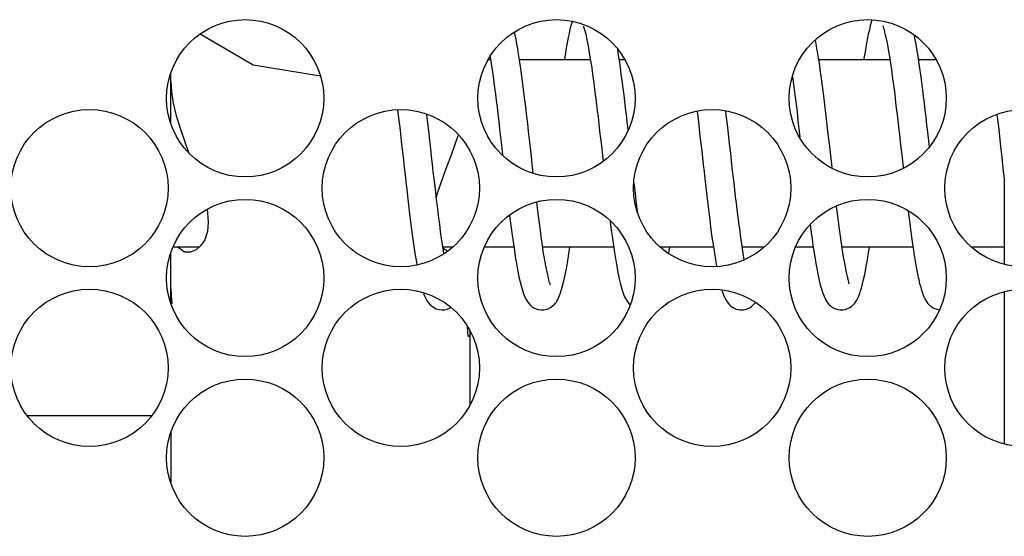
# Model space of a CAD drawing. Units: inches. Extents: x 13 to 258, y 21 to 257.
# Drawn here: x 98 to 99, y 103 to 103 of the extents above; entities that cross this region are included whole.
import ezdxf

# ---------------------------------------------------------------- set-up
doc = ezdxf.new("R2010")
doc.units = ezdxf.units.IN
doc.header["$MEASUREMENT"] = 0
doc.layers.add('TFR-TRI', color=7, linetype='Continuous')

msp = doc.modelspace()

# ---------------------------------------------------------------- linework, layer by layer
at = {"layer": 'TFR-TRI', "color": 18, "linetype": 'Continuous'}
for p, q in [((99.2616, 103.0769), (99.2599, 103.0714)), ((98.9439, 103.0675), (98.9429, 103.0632)), ((98.9448, 103.071), (98.9439, 103.0675)), ((98.9457, 103.0743), (98.9448, 103.071)), ((98.9462, 103.076), (98.9457, 103.0743)), ((98.9581, 103.0708), (98.9581, 103.0707)), ((98.9581, 103.0707), (98.9582, 103.07)), ((98.9582, 103.07), (98.9586, 103.069)), ((98.9586, 103.069), (98.9594, 103.0661)), ((98.9594, 103.0661), (98.9604, 103.0623)), ((99.2589, 103.067), (99.2578, 103.0623)), ((99.2599, 103.0714), (99.2589, 103.067)), ((99.2732, 103.0711), (99.2732, 103.0708)), ((99.2732, 103.0708), (99.2734, 103.0704)), ((99.2734, 103.0704), (99.2735, 103.0699)), ((99.2735, 103.0699), (99.2739, 103.0686)), ((99.2739, 103.0686), (99.2744, 103.0671)), ((99.2744, 103.0671), (99.275, 103.0646)), ((98.6104, 103.0299), (98.5546, 103.0625)), ((98.8862, 103.0612), (98.8855, 103.0648)), ((98.8871, 103.0568), (98.8862, 103.0612)), ((98.888, 103.0522), (98.8871, 103.0568)), ((98.942, 103.0587), (98.9409, 103.0533)), ((98.9429, 103.0632), (98.942, 103.0587)), ((98.9604, 103.0623), (98.9613, 103.0581)), ((98.9613, 103.0581), (98.9623, 103.0531)), ((99.2045, 103.0434), (99.2023, 103.0561)), ((99.2567, 103.0567), (99.2555, 103.0508)), ((99.2578, 103.0623), (99.2567, 103.0567)), ((99.275, 103.0646), (99.2757, 103.0617)), ((99.2757, 103.0617), (99.2766, 103.0577)), ((99.2766, 103.0577), (99.2776, 103.0531)), ((99.3069, 103.0581), (99.3063, 103.0609)), ((99.3081, 103.0516), (99.3069, 103.0581)), ((98.8889, 103.0468), (98.888, 103.0522)), ((98.8898, 103.0412), (98.8889, 103.0468)), ((98.9399, 103.0475), (98.938, 103.0356)), ((98.9409, 103.0533), (98.9399, 103.0475)), ((98.9623, 103.0531), (98.9633, 103.0481)), ((98.9633, 103.0481), (98.9642, 103.0426)), ((98.9954, 103.0378), (98.9941, 103.046)), ((99.2555, 103.0508), (99.2544, 103.0439)), ((99.2776, 103.0531), (99.2784, 103.0487)), ((99.2784, 103.0487), (99.2792, 103.0441)), ((99.3093, 103.0447), (99.3081, 103.0516)), ((98.8604, 103.0354), (98.8576, 103.0354)), ((98.8599, 103.0385), (98.861, 103.0314)), ((98.8908, 103.0349), (98.8898, 103.0412)), ((98.9654, 103.0354), (98.8907, 103.0354)), ((98.8918, 103.0282), (98.8908, 103.0349)), ((98.9642, 103.0426), (98.9653, 103.0361)), ((98.9653, 103.0361), (98.9664, 103.0292)), ((98.9962, 103.0324), (98.9954, 103.0378)), ((99.0017, 103.0354), (98.9957, 103.0354)), ((99.2054, 103.0377), (99.2045, 103.0434)), ((99.2063, 103.0318), (99.2054, 103.0377)), ((99.2806, 103.0354), (99.2057, 103.0354)), ((99.2532, 103.0366), (99.253, 103.0355)), ((99.2544, 103.0439), (99.2532, 103.0366)), ((99.2792, 103.0441), (99.28, 103.039)), ((99.28, 103.039), (99.2809, 103.0336)), ((99.3102, 103.0391), (99.3093, 103.0447)), ((99.3111, 103.0332), (99.3102, 103.0391)), ((99.3293, 103.0354), (99.3107, 103.0354)), ((98.6814, 103.0183), (98.6104, 103.0299)), ((98.861, 103.0314), (98.862, 103.0248)), ((98.862, 103.0248), (98.863, 103.0178)), ((98.8929, 103.0207), (98.8918, 103.0282)), ((98.9664, 103.0292), (98.9672, 103.0237)), ((98.997, 103.0268), (98.9962, 103.0324)), ((98.9979, 103.0204), (98.997, 103.0268)), ((99.2073, 103.0252), (99.2063, 103.0318)), ((99.2082, 103.0183), (99.2073, 103.0252)), ((99.2809, 103.0336), (99.2817, 103.0278)), ((99.2817, 103.0278), (99.2826, 103.0218)), ((99.3121, 103.0266), (99.3111, 103.0332)), ((99.313, 103.0196), (99.3121, 103.0266)), ((98.5238, 102.9951), (98.5238, 103.0214)), ((98.863, 103.0178), (98.8638, 103.0119)), ((98.8939, 103.0129), (98.8929, 103.0207)), ((98.9672, 103.0237), (98.968, 103.0179)), ((98.968, 103.0179), (98.9689, 103.0112)), ((98.9988, 103.0137), (98.9979, 103.0204)), ((99.178, 103.0179), (99.1799, 103.0037)), ((99.2092, 103.0106), (99.2082, 103.0183)), ((99.2826, 103.0218), (99.2834, 103.0154)), ((99.2834, 103.0154), (99.2843, 103.0088)), ((99.3141, 103.0117), (99.313, 103.0196)), ((98.5239, 103.0122), (98.5245, 103.0016)), ((98.8638, 103.0119), (98.8646, 103.0059)), ((98.8646, 103.0059), (98.8654, 102.9994)), ((98.8951, 103.0043), (98.8939, 103.0129)), ((98.8962, 102.9954), (98.8951, 103.0043)), ((98.9689, 103.0112), (98.9698, 103.0043)), ((98.9698, 103.0043), (98.9708, 102.9965)), ((98.9998, 103.006), (98.9988, 103.0137)), ((99.0008, 102.9981), (98.9998, 103.006)), ((99.2103, 103.0028), (99.2092, 103.0106)), ((99.2843, 103.0088), (99.2852, 103.0019)), ((99.3152, 103.0035), (99.3141, 103.0117)), ((98.5238, 102.9684), (98.5238, 102.9951)), ((98.5245, 103.0016), (98.5264, 102.9897)), ((98.8654, 102.9994), (98.8663, 102.9927)), ((98.8973, 102.9858), (98.8962, 102.9954)), ((98.9708, 102.9965), (98.9718, 102.9885)), ((99.0016, 102.9916), (99.0008, 102.9981)), ((99.1799, 103.0037), (99.1808, 102.9962)), ((99.1808, 102.9962), (99.1818, 102.9886)), ((99.2113, 102.9942), (99.2103, 103.0028)), ((99.2124, 102.9854), (99.2113, 102.9942)), ((99.2852, 103.0019), (99.2861, 102.9948)), ((99.2861, 102.9948), (99.2869, 102.9875)), ((99.316, 102.9968), (99.3152, 103.0035)), ((99.3168, 102.9899), (99.316, 102.9968)), ((98.5264, 102.9897), (98.5296, 102.9766)), ((98.8663, 102.9927), (98.8672, 102.9855)), ((98.8672, 102.9855), (98.868, 102.9782)), ((98.8985, 102.9758), (98.8973, 102.9858)), ((98.9718, 102.9885), (98.9726, 102.9819)), ((99.0024, 102.9849), (99.0016, 102.9916)), ((99.0033, 102.9777), (99.0024, 102.9849)), ((99.1818, 102.9886), (99.1828, 102.9802)), ((99.2135, 102.9761), (99.2124, 102.9854)), ((99.2869, 102.9875), (99.2878, 102.98)), ((99.3177, 102.9825), (99.3168, 102.9899)), ((98.5296, 102.9766), (98.5339, 102.9625)), ((98.7625, 102.9829), (98.7635, 102.9741)), ((98.7635, 102.9741), (98.7647, 102.9642)), ((98.7947, 102.9659), (98.7933, 102.9777)), ((98.868, 102.9782), (98.869, 102.9704)), ((98.8994, 102.9679), (98.8985, 102.9758)), ((98.9726, 102.9819), (98.9734, 102.9751)), ((98.9734, 102.9751), (98.9742, 102.9679)), ((99.0042, 102.9704), (99.0033, 102.9777)), ((99.0777, 102.981), (99.079, 102.9701)), ((99.1083, 102.9773), (99.1078, 102.9817)), ((99.1095, 102.9675), (99.1083, 102.9773)), ((99.1828, 102.9802), (99.1838, 102.9715)), ((99.2146, 102.9666), (99.2135, 102.9761)), ((99.2878, 102.98), (99.2887, 102.9723)), ((99.3186, 102.975), (99.3177, 102.9825)), ((99.3195, 102.9671), (99.3186, 102.975)), ((99.3932, 102.978), (99.3935, 102.9751)), ((99.3935, 102.9751), (99.3947, 102.9652)), ((98.5339, 102.9625), (98.5426, 102.938)), ((98.7647, 102.9642), (98.7658, 102.9542)), ((98.7956, 102.958), (98.7947, 102.9659)), ((98.869, 102.9704), (98.8699, 102.9625)), ((98.8699, 102.9625), (98.8708, 102.9541)), ((98.9004, 102.9599), (98.8994, 102.9679)), ((98.9742, 102.9679), (98.9751, 102.9605)), ((99.0052, 102.9616), (99.0042, 102.9704)), ((99.079, 102.9701), (99.0799, 102.9625)), ((99.0799, 102.9625), (99.0807, 102.9549)), ((99.1106, 102.9576), (99.1095, 102.9675)), ((99.1838, 102.9715), (99.1858, 102.9541)), ((99.2157, 102.9571), (99.2146, 102.9666)), ((99.2887, 102.9723), (99.2896, 102.9646)), ((99.2896, 102.9646), (99.2905, 102.9567)), ((99.3205, 102.9592), (99.3195, 102.9671)), ((99.3947, 102.9652), (99.3958, 102.955)), ((98.7658, 102.9542), (98.7667, 102.9462)), ((98.7965, 102.9501), (98.7956, 102.958)), ((98.8194, 102.9364), (98.8264, 102.9558)), ((98.8708, 102.9541), (98.8718, 102.9457)), ((98.9013, 102.9515), (98.9004, 102.9599)), ((98.9751, 102.9605), (98.976, 102.9527)), ((98.976, 102.9527), (98.9769, 102.9448)), ((99.0807, 102.9549), (99.0816, 102.9474)), ((99.1118, 102.9473), (99.1106, 102.9576)), ((99.2168, 102.9475), (99.2157, 102.9571)), ((99.2905, 102.9567), (99.2914, 102.9487)), ((99.3222, 102.944), (99.3205, 102.9592)), ((99.3958, 102.955), (99.397, 102.9441)), ((98.7667, 102.9462), (98.7676, 102.9381)), ((98.7974, 102.9419), (98.7965, 102.9501)), ((98.7983, 102.9338), (98.7974, 102.9419)), ((98.8718, 102.9457), (98.8729, 102.9355)), ((98.9023, 102.9431), (98.9013, 102.9515)), ((98.9033, 102.9345), (98.9023, 102.9431)), ((98.9769, 102.9448), (98.9787, 102.9287)), ((99.0816, 102.9474), (99.0825, 102.9398)), ((99.113, 102.9371), (99.1118, 102.9473)), ((99.2179, 102.9379), (99.2168, 102.9475)), ((99.2914, 102.9487), (99.2924, 102.9407)), ((99.397, 102.9441), (99.3982, 102.9331)), ((98.7676, 102.9381), (98.7686, 102.9301)), ((98.7992, 102.9258), (98.7983, 102.9338)), ((98.8136, 102.9211), (98.8194, 102.9364)), ((98.9042, 102.9258), (98.9033, 102.9345)), ((99.0825, 102.9398), (99.0833, 102.9324)), ((99.0833, 102.9324), (99.0841, 102.925)), ((99.1138, 102.9293), (99.113, 102.9371)), ((99.2189, 102.9283), (99.2179, 102.9379)), ((99.2924, 102.9407), (99.2933, 102.9327)), ((99.2933, 102.9327), (99.2945, 102.9217)), ((99.3982, 102.9331), (99.3995, 102.9214)), ((98.7686, 102.9301), (98.7695, 102.922)), ((98.7695, 102.922), (98.7703, 102.9143)), ((98.8001, 102.9179), (98.7992, 102.9258)), ((98.8082, 102.9064), (98.8136, 102.9211)), ((98.9053, 102.9161), (98.9042, 102.9258)), ((99.0841, 102.925), (99.085, 102.9178)), ((99.1147, 102.9215), (99.1138, 102.9293)), ((99.1156, 102.9137), (99.1147, 102.9215)), ((99.2197, 102.922), (99.2189, 102.9283)), ((99.3995, 102.9214), (99.4009, 102.9098)), ((98.7703, 102.9143), (98.7712, 102.9066)), ((98.801, 102.9103), (98.8001, 102.9179)), ((99.085, 102.9178), (99.0858, 102.9106)), ((99.0858, 102.9106), (99.0868, 102.9014)), ((99.1165, 102.906), (99.1156, 102.9137)), ((99.4008, 102.9106), (99.4008, 102.8202)), ((98.7712, 102.9066), (98.7721, 102.8992)), ((98.8019, 102.9027), (98.801, 102.9103)), ((98.8027, 102.8955), (98.8019, 102.9027)), ((98.8043, 102.8942), (98.8082, 102.9064)), ((99.0118, 102.9032), (99.0115, 102.9059)), ((99.0128, 102.8951), (99.0118, 102.9032)), ((99.0868, 102.9014), (99.0879, 102.8923)), ((99.1174, 102.8986), (99.1165, 102.906)), ((98.7721, 102.8992), (98.773, 102.8918)), ((98.773, 102.8918), (98.7741, 102.8825)), ((98.8036, 102.8884), (98.8027, 102.8955)), ((98.8033, 102.8904), (98.8043, 102.8942)), ((99.0137, 102.8872), (99.0128, 102.8951)), ((99.0879, 102.8923), (99.0889, 102.8837)), ((99.1182, 102.8914), (99.1174, 102.8986)), ((99.119, 102.8846), (99.1182, 102.8914)), ((98.7741, 102.8825), (98.7752, 102.8734)), ((98.8044, 102.8816), (98.8036, 102.8884)), ((98.8052, 102.875), (98.8044, 102.8816)), ((98.9107, 102.8714), (98.9089, 102.8853)), ((99.0151, 102.8758), (99.0137, 102.8872)), ((99.0889, 102.8837), (99.0899, 102.8753)), ((99.1198, 102.8779), (99.119, 102.8846)), ((99.2254, 102.8737), (99.2245, 102.8811)), ((98.562, 102.8777), (98.5626, 102.8744)), ((98.5626, 102.8744), (98.5633, 102.8648)), ((98.7752, 102.8734), (98.7762, 102.8649)), ((98.806, 102.8687), (98.8052, 102.875)), ((98.8804, 102.8714), (98.8821, 102.8586)), ((98.9117, 102.8635), (98.9107, 102.8714)), ((99.0899, 102.8753), (99.0909, 102.8674)), ((99.1209, 102.8698), (99.1198, 102.8779)), ((99.1219, 102.862), (99.1209, 102.8698)), ((99.2264, 102.8654), (99.2254, 102.8737)), ((99.2999, 102.876), (99.3011, 102.8658)), ((98.5633, 102.8647), (98.5624, 102.8547)), ((98.5633, 102.8648), (98.5633, 102.8647)), ((98.7762, 102.8649), (98.7773, 102.8567)), ((98.8068, 102.8626), (98.806, 102.8687)), ((98.8078, 102.8549), (98.8068, 102.8626)), ((98.9127, 102.8558), (98.9117, 102.8635)), ((98.9862, 102.8657), (98.9862, 102.865)), ((98.9862, 102.865), (98.9874, 102.8563)), ((99.0909, 102.8674), (99.0919, 102.8596)), ((99.0919, 102.8596), (99.0933, 102.849)), ((99.1228, 102.855), (99.1219, 102.862)), ((99.1966, 102.862), (99.1977, 102.8539)), ((99.2275, 102.8574), (99.2264, 102.8654)), ((99.3011, 102.8658), (99.3022, 102.8572)), ((98.5624, 102.8547), (98.5596, 102.8462)), ((98.7773, 102.8567), (98.7783, 102.8491)), ((98.7783, 102.8491), (98.7794, 102.8417)), ((98.8088, 102.8476), (98.8078, 102.8549)), ((98.8821, 102.8586), (98.8831, 102.8511)), ((98.8831, 102.8511), (98.8841, 102.8438)), ((98.9136, 102.8491), (98.9127, 102.8558)), ((98.9145, 102.8426), (98.9136, 102.8491)), ((98.9874, 102.8563), (98.9885, 102.8479)), ((99.0933, 102.849), (99.0948, 102.839)), ((99.1237, 102.8482), (99.1228, 102.855)), ((99.1977, 102.8539), (99.1986, 102.847)), ((99.2285, 102.8498), (99.2275, 102.8574)), ((99.2295, 102.8425), (99.2285, 102.8498)), ((99.3022, 102.8572), (99.3034, 102.849)), ((99.3034, 102.849), (99.3043, 102.8419)), ((98.5262, 102.8386), (98.554, 102.8386)), ((98.5384, 102.833), (98.5304, 102.8386)), ((98.5556, 102.84), (98.5506, 102.8356)), ((98.5596, 102.8462), (98.5556, 102.84)), ((98.7794, 102.8417), (98.7808, 102.8319)), ((98.8098, 102.841), (98.8088, 102.8476)), ((98.8107, 102.8347), (98.8098, 102.841)), ((98.8101, 102.8386), (98.8208, 102.8386)), ((98.8537, 102.8386), (98.8848, 102.8386)), ((98.8841, 102.8438), (98.885, 102.8375)), ((98.9154, 102.8369), (98.9145, 102.8426)), ((98.9151, 102.8386), (98.9899, 102.8386)), ((98.9424, 102.8289), (98.9439, 102.8385)), ((98.9885, 102.8479), (98.9896, 102.8402)), ((98.9896, 102.8402), (98.9907, 102.8329)), ((99.0385, 102.8386), (99.0948, 102.8386)), ((99.0483, 102.8347), (99.0489, 102.8385)), ((99.0948, 102.839), (99.0962, 102.8297)), ((99.1246, 102.8423), (99.1237, 102.8482)), ((99.1254, 102.8366), (99.1246, 102.8423)), ((99.1251, 102.8386), (99.1483, 102.8386)), ((99.1813, 102.8386), (99.1998, 102.8386)), ((99.1986, 102.847), (99.1996, 102.8402)), ((99.1996, 102.8402), (99.2005, 102.834)), ((99.2303, 102.8373), (99.2295, 102.8425)), ((99.2301, 102.8386), (99.3048, 102.8386)), ((99.2586, 102.8364), (99.2589, 102.8385)), ((99.3043, 102.8419), (99.3053, 102.8351)), ((99.3661, 102.8386), (99.4008, 102.8386)), ((98.5238, 102.8051), (98.5238, 102.8324)), ((98.5445, 102.833), (98.5384, 102.833)), ((98.5506, 102.8356), (98.5445, 102.833)), ((98.7808, 102.8319), (98.7823, 102.8227)), ((98.815, 102.8342), (98.8104, 102.837)), ((98.8112, 102.8318), (98.8107, 102.8347)), ((98.885, 102.8375), (98.8859, 102.8314)), ((98.8859, 102.8314), (98.8867, 102.8261)), ((98.9162, 102.8316), (98.9154, 102.8369)), ((98.917, 102.8269), (98.9162, 102.8316)), ((98.9413, 102.822), (98.9424, 102.8289)), ((98.9907, 102.8329), (98.9917, 102.8264)), ((99.0479, 102.8315), (99.0483, 102.8347)), ((99.0962, 102.8297), (99.0976, 102.821)), ((99.1273, 102.8249), (99.1254, 102.8366)), ((99.2005, 102.834), (99.2015, 102.8281)), ((99.2015, 102.8281), (99.2027, 102.821)), ((99.2311, 102.8324), (99.2303, 102.8373)), ((99.2318, 102.8277), (99.2311, 102.8324)), ((99.2326, 102.8234), (99.2318, 102.8277)), ((99.2568, 102.825), (99.2577, 102.8306)), ((99.2577, 102.8306), (99.2586, 102.8364)), ((99.3053, 102.8351), (99.3062, 102.8294)), ((99.3062, 102.8294), (99.3071, 102.824)), ((98.7823, 102.8227), (98.7828, 102.8196)), ((98.8867, 102.8261), (98.8876, 102.8211)), ((98.8876, 102.8211), (98.8883, 102.8168)), ((98.9178, 102.8226), (98.917, 102.8269)), ((98.9188, 102.8171), (98.9178, 102.8226)), ((98.9401, 102.8155), (98.9413, 102.822)), ((98.9917, 102.8264), (98.9928, 102.8202)), ((98.9928, 102.8202), (98.9942, 102.8122)), ((99.0976, 102.821), (99.0981, 102.8183)), ((99.2027, 102.821), (99.2039, 102.8143)), ((99.2333, 102.8195), (99.2326, 102.8234)), ((99.234, 102.8159), (99.2333, 102.8195)), ((99.2552, 102.8155), (99.256, 102.8201)), ((99.256, 102.8201), (99.2568, 102.825)), ((99.3071, 102.824), (99.3078, 102.8196)), ((99.3078, 102.8196), (99.3086, 102.8153)), ((98.8883, 102.8168), (98.8891, 102.8127)), ((98.8891, 102.8127), (98.8902, 102.8071)), ((98.8902, 102.8071), (98.8914, 102.8019)), ((98.9198, 102.8122), (98.9188, 102.8171)), ((98.9208, 102.8077), (98.9198, 102.8122)), ((98.9217, 102.8041), (98.9208, 102.8077)), ((98.9382, 102.8062), (98.9391, 102.8107)), ((98.9391, 102.8107), (98.9401, 102.8155)), ((98.9942, 102.8122), (98.9957, 102.8051)), ((99.2039, 102.8143), (99.205, 102.8085)), ((99.205, 102.8085), (99.2062, 102.8032)), ((99.2346, 102.8129), (99.234, 102.8159)), ((99.2352, 102.8102), (99.2346, 102.8129)), ((99.2359, 102.8072), (99.2352, 102.8102)), ((99.2365, 102.8048), (99.2359, 102.8072)), ((99.2529, 102.8042), (99.254, 102.8096)), ((99.254, 102.8096), (99.2552, 102.8155)), ((99.3086, 102.8153), (99.3092, 102.812)), ((99.3092, 102.812), (99.3099, 102.8087)), ((99.3099, 102.8087), (99.3103, 102.8066)), ((98.5238, 102.7794), (98.5238, 102.8051)), ((98.8914, 102.8019), (98.8928, 102.7966)), ((98.8928, 102.7966), (98.8942, 102.7918)), ((98.9221, 102.8025), (98.9217, 102.8041)), ((98.9225, 102.8011), (98.9221, 102.8025)), ((98.9229, 102.7999), (98.9225, 102.8011)), ((98.9232, 102.799), (98.9229, 102.7999)), ((98.9233, 102.7986), (98.9232, 102.799)), ((98.9351, 102.7938), (98.9361, 102.7976)), ((98.9361, 102.7976), (98.9372, 102.8017)), ((98.9372, 102.8017), (98.9382, 102.8062)), ((98.9957, 102.8051), (98.997, 102.7994)), ((98.997, 102.7994), (98.9984, 102.7943)), ((99.2062, 102.8032), (99.2073, 102.7986)), ((99.2073, 102.7986), (99.2085, 102.7944)), ((99.2369, 102.8029), (99.2365, 102.8048)), ((99.2373, 102.8015), (99.2369, 102.8029)), ((99.2375, 102.8006), (99.2373, 102.8015)), ((99.2376, 102.8), (99.2375, 102.8006)), ((99.2375, 102.7998), (99.2376, 102.8)), ((99.2506, 102.7952), (99.2518, 102.7996)), ((99.2518, 102.7996), (99.2529, 102.8042)), ((99.3103, 102.8066), (99.3108, 102.8046)), ((99.3108, 102.8046), (99.3113, 102.8023)), ((99.3113, 102.8023), (99.3118, 102.8)), ((99.3118, 102.8), (99.3126, 102.7972)), ((99.3126, 102.7972), (99.3134, 102.7944)), ((98.5238, 102.7948), (98.5241, 102.7874)), ((98.524, 102.7885), (98.5238, 102.7885)), ((98.5241, 102.7874), (98.5248, 102.7786)), ((98.7899, 102.7897), (98.7906, 102.788)), ((98.7906, 102.788), (98.7915, 102.7858)), ((98.8942, 102.7918), (98.8953, 102.7887)), ((98.8953, 102.7887), (98.8965, 102.7858)), ((98.9319, 102.7851), (98.933, 102.7876)), ((98.933, 102.7876), (98.934, 102.7903)), ((98.934, 102.7903), (98.9351, 102.7938)), ((98.9984, 102.7943), (98.9998, 102.79)), ((98.9998, 102.79), (99.0014, 102.786)), ((99.1038, 102.7929), (99.1057, 102.7876)), ((99.1057, 102.7876), (99.1068, 102.7852)), ((99.2085, 102.7944), (99.2097, 102.7909)), ((99.2097, 102.7909), (99.2109, 102.7876)), ((99.2109, 102.7876), (99.212, 102.7851)), ((99.2465, 102.7841), (99.2477, 102.7867)), ((99.2477, 102.7867), (99.2488, 102.7895)), ((99.2488, 102.7895), (99.2497, 102.7923)), ((99.2497, 102.7923), (99.2506, 102.7952)), ((99.3134, 102.7944), (99.3144, 102.7911)), ((99.3144, 102.7911), (99.3155, 102.7882)), ((99.3155, 102.7882), (99.3167, 102.7855)), ((99.4008, 102.7916), (99.4008, 102.6312)), ((98.7915, 102.7858), (98.7926, 102.7837)), ((98.7926, 102.7837), (98.7937, 102.7817)), ((98.7937, 102.7817), (98.7951, 102.7797)), ((98.7951, 102.7797), (98.7973, 102.7773)), ((98.7973, 102.7773), (98.8002, 102.7751)), ((98.8965, 102.7858), (98.8979, 102.7832)), ((98.8979, 102.7832), (98.8995, 102.7805)), ((98.8995, 102.7805), (98.9015, 102.7782)), ((98.9015, 102.7782), (98.9039, 102.776)), ((98.9039, 102.776), (98.9059, 102.7746)), ((98.9239, 102.7752), (98.9253, 102.7762)), ((98.9253, 102.7762), (98.9265, 102.7772)), ((98.9265, 102.7772), (98.9275, 102.7782)), ((98.9275, 102.7782), (98.9283, 102.7791)), ((98.9283, 102.7791), (98.9292, 102.7803)), ((98.9292, 102.7803), (98.93, 102.7816)), ((98.93, 102.7816), (98.931, 102.7833)), ((98.931, 102.7833), (98.9319, 102.7851)), ((99.0014, 102.786), (99.0032, 102.7826)), ((99.0032, 102.7826), (99.0054, 102.7794)), ((99.0054, 102.7794), (99.0069, 102.7777)), ((99.1068, 102.7852), (99.108, 102.7829)), ((99.108, 102.7829), (99.1092, 102.781)), ((99.1092, 102.781), (99.1106, 102.7791)), ((99.1106, 102.7791), (99.1118, 102.7778)), ((99.1118, 102.7778), (99.1133, 102.7764)), ((99.1133, 102.7764), (99.1149, 102.7752)), ((99.1331, 102.7747), (99.1349, 102.7759)), ((99.1349, 102.7759), (99.1387, 102.7798)), ((99.212, 102.7851), (99.2132, 102.7827)), ((99.2132, 102.7827), (99.2143, 102.7809)), ((99.2143, 102.7809), (99.2155, 102.7792)), ((99.2155, 102.7792), (99.2164, 102.7782)), ((99.2164, 102.7782), (99.2173, 102.7773)), ((99.2173, 102.7773), (99.2181, 102.7766)), ((99.2181, 102.7766), (99.2191, 102.7758)), ((99.2383, 102.7748), (99.2402, 102.7761)), ((99.2402, 102.7761), (99.242, 102.7777)), ((99.242, 102.7777), (99.2435, 102.7793)), ((99.2435, 102.7793), (99.2452, 102.7817)), ((99.2452, 102.7817), (99.2465, 102.7841)), ((99.3167, 102.7855), (99.3179, 102.7831)), ((99.3179, 102.7831), (99.319, 102.7813)), ((99.319, 102.7813), (99.3202, 102.7796)), ((99.3202, 102.7796), (99.3211, 102.7785)), ((99.3211, 102.7785), (99.3222, 102.7774)), ((99.3222, 102.7774), (99.3232, 102.7765)), ((99.3232, 102.7765), (99.3243, 102.7757)), ((98.8002, 102.7751), (98.803, 102.7736)), ((98.803, 102.7736), (98.8062, 102.7727)), ((98.8062, 102.7727), (98.8092, 102.7724)), ((98.8092, 102.7724), (98.8122, 102.7726)), ((98.8122, 102.7726), (98.8147, 102.7732)), ((98.8147, 102.7732), (98.817, 102.7741)), ((98.817, 102.7741), (98.8186, 102.775)), ((98.9059, 102.7746), (98.9082, 102.7735)), ((98.9082, 102.7735), (98.9108, 102.7728)), ((98.9108, 102.7728), (98.9136, 102.7724)), ((98.9136, 102.7724), (98.9165, 102.7725)), ((98.9165, 102.7725), (98.9195, 102.7731)), ((98.9195, 102.7731), (98.9218, 102.774)), ((98.9218, 102.774), (98.9239, 102.7752)), ((99.1149, 102.7752), (99.1168, 102.7741)), ((99.1168, 102.7741), (99.1189, 102.7733)), ((99.1189, 102.7733), (99.1212, 102.7727)), ((99.1212, 102.7727), (99.1231, 102.7724)), ((99.1231, 102.7724), (99.1251, 102.7724)), ((99.1251, 102.7724), (99.1266, 102.7725)), ((99.1266, 102.7725), (99.1281, 102.7728)), ((99.1281, 102.7728), (99.1297, 102.7732)), ((99.1297, 102.7732), (99.1311, 102.7737)), ((99.1311, 102.7737), (99.1331, 102.7747)), ((99.2191, 102.7758), (99.2202, 102.775)), ((99.2202, 102.775), (99.2216, 102.7743)), ((99.2216, 102.7743), (99.2235, 102.7734)), ((99.2235, 102.7734), (99.2256, 102.7728)), ((99.2256, 102.7728), (99.2282, 102.7724)), ((99.2282, 102.7724), (99.2309, 102.7724)), ((99.2309, 102.7724), (99.2336, 102.7729)), ((99.2336, 102.7729), (99.236, 102.7737)), ((99.236, 102.7737), (99.2383, 102.7748)), ((99.3243, 102.7757), (99.326, 102.7746)), ((99.326, 102.7746), (99.3279, 102.7737)), ((99.3279, 102.7737), (99.3327, 102.7725)), ((98.8368, 102.7448), (98.836, 102.7542)), ((98.8377, 102.7441), (98.8368, 102.7448)), ((98.8385, 102.7467), (98.8377, 102.7441)), ((98.8386, 102.7494), (98.8385, 102.7467)), ((98.8388, 102.6724), (98.8388, 102.7505)), ((98.3725, 102.6614), (98.5042, 102.6614)), ((98.5238, 102.6434), (98.5238, 102.5904))]:
    msp.add_line(p, q, dxfattribs=at)
for centre in [(98.6021, 102.9949), (98.9297, 102.9949), (99.2572, 102.9949), (98.4383, 102.9004), (98.7659, 102.9004), (99.0935, 102.9004), (99.421, 102.9004), (98.6021, 102.8059), (98.9297, 102.8059), (99.2572, 102.8059), (98.4383, 102.7114), (98.7659, 102.7114), (99.0935, 102.7114), (99.421, 102.7114), (98.6021, 102.6169), (98.9297, 102.6169), (99.2572, 102.6169)]:
    msp.add_circle(centre, 0.0827, dxfattribs=at)

doc.saveas('drawing.dxf')
